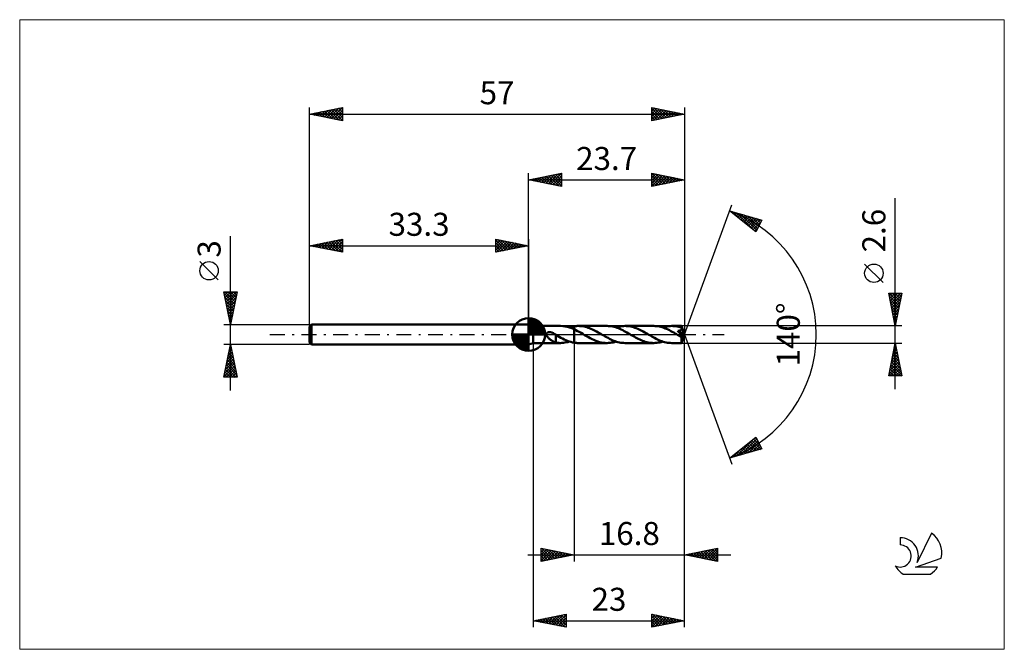
# Model space of a CAD drawing. Units: millimetres. Extents: x -77 to 72, y -48 to 48.
import ezdxf
from ezdxf.enums import TextEntityAlignment as Align

# ---------------------------------------------------------------- set-up
doc = ezdxf.new("R2010")
doc.units = ezdxf.units.MM
doc.header["$LTSCALE"] = 5.65
doc.linetypes.add('LONGDASH_DASH', pattern=[0.85, 0.4, -0.2, 0.05, -0.2])
for name, color, linetype in [('1', 4, 'CONTINUOUS'), ('2', 7, 'CONTINUOUS'), ('4', 2, 'LONGDASH_DASH'), ('CUT', 1, 'CONTINUOUS'), ('INFTOTAL', 9, 'CONTINUOUS'), ('NOCUT', 7, 'CONTINUOUS'), ('SK1', 4, 'CONTINUOUS'), ('SK2', 7, 'CONTINUOUS'), ('SK4', 2, 'LONGDASH_DASH'), ('SK6', 5, 'CONTINUOUS')]:
    doc.layers.add(name, color=color, linetype=linetype)
doc.styles.get("Standard").update_dxf_attribs({"font": 'Monospac821 BT'})

msp = doc.modelspace()

# ---------------------------------------------------------------- linework, layer by layer
at = {"layer": '1', "color": 4, "linetype": 'CONTINUOUS', "lineweight": 50}
for p, q in [((0.7, 1.3), (0, 1.5)), ((0, -1.5), (0, 1.5)), ((0.7, 1.3), (4.83, 1.3)), ((0.7, -1.3), (0.7, 1.3)), ((2.67, 0.07), (2.68, 0.1)), ((2.67, 0.03), (2.67, 0.07)), ((2.67, 0), (2.67, 0.03)), ((2.68, -0.07), (2.67, 0)), ((2.68, 0.1), (2.69, 0.13)), ((2.69, 0.13), (2.71, 0.16)), ((2.71, 0.16), (2.73, 0.19)), ((2.73, 0.19), (2.75, 0.21)), ((2.75, 0.21), (2.77, 0.23)), ((2.77, 0.23), (2.8, 0.25)), ((2.8, 0.25), (2.83, 0.27)), ((2.83, 0.27), (2.86, 0.29)), ((2.86, 0.29), (2.89, 0.3)), ((2.89, 0.3), (2.92, 0.31)), ((2.92, 0.31), (2.95, 0.32)), ((2.95, 0.32), (2.99, 0.33)), ((2.99, 0.33), (3.02, 0.34)), ((3.02, 0.34), (3.06, 0.34)), ((3.06, 0.34), (3.1, 0.35)), ((3.1, 0.35), (3.14, 0.35)), ((3.14, 0.35), (3.18, 0.35)), ((3.22, 0.35), (3.18, 0.35)), ((3.27, 0.34), (3.22, 0.35)), ((3.31, 0.34), (3.27, 0.34)), ((3.36, 0.33), (3.31, 0.34)), ((3.41, 0.32), (3.36, 0.33)), ((3.46, 0.31), (3.41, 0.32)), ((3.5, 0.3), (3.46, 0.31)), ((3.55, 0.28), (3.5, 0.3)), ((3.61, 0.27), (3.55, 0.28)), ((3.66, 0.25), (3.61, 0.27)), ((3.71, 0.22), (3.66, 0.25)), ((3.76, 0.2), (3.71, 0.22)), ((3.81, 0.18), (3.76, 0.2)), ((3.85, 0.15), (3.81, 0.18)), ((3.9, 0.12), (3.85, 0.15)), ((3.95, 0.09), (3.9, 0.12)), ((4, 0.06), (3.95, 0.09)), ((4.02, 0.05), (4, 0.06)), ((4.03, 0.04), (4.02, 0.05)), ((4.05, 0.03), (4.03, 0.04)), ((4.06, 0.02), (4.05, 0.03)), ((4.08, 0.01), (4.06, 0.02)), ((4.09, 0), (4.08, 0.01)), ((4.1, 0), (4.09, 0)), ((5.17, 1.28), (4.83, 1.3)), ((5.52, 1.24), (5.17, 1.28)), ((5.87, 1.16), (5.52, 1.24)), ((6.21, 1.06), (5.87, 1.16)), ((6.19, 1.07), (6.31, 1.11)), ((6.56, 0.94), (6.21, 1.06)), ((6.31, 1.11), (6.43, 1.14)), ((6.43, 1.14), (6.55, 1.17)), ((6.55, 1.17), (6.66, 1.2)), ((6.9, 0.79), (6.56, 0.94)), ((6.66, 1.2), (6.78, 1.22)), ((6.78, 1.22), (6.9, 1.24)), ((6.9, 1.25), (6.99, 1.26)), ((6.9, 1.19), (6.9, 1.25)), ((6.9, 1.19), (6.9, 1.24)), ((6.9, 1.14), (6.9, 1.19)), ((6.9, 1.14), (6.9, 1.19)), ((6.9, 1.09), (6.9, 1.14)), ((6.9, 1.09), (6.9, 1.14)), ((6.9, 1.04), (6.9, 1.09)), ((6.9, 1.04), (6.9, 1.09)), ((6.9, 0.99), (6.9, 1.04)), ((6.9, 0.99), (6.9, 1.04)), ((6.9, 0.95), (6.9, 0.99)), ((6.9, 0.95), (6.9, 0.99)), ((6.9, 0.91), (6.9, 0.95)), ((6.9, 0.91), (6.9, 0.95)), ((6.9, 0.86), (6.9, 0.91)), ((6.9, 0.86), (6.9, 0.91)), ((6.9, 0.82), (6.9, 0.86)), ((6.9, 0.82), (6.9, 0.86)), ((6.9, 0.79), (6.9, 0.82)), ((6.9, 0.79), (6.9, 0.82)), ((7.17, 0.66), (6.9, 0.79)), ((6.9, -1.25), (6.9, 0.79)), ((6.99, 1.26), (7.09, 1.27)), ((7.09, 1.27), (7.18, 1.28)), ((7.43, 0.52), (7.17, 0.66)), ((7.18, 1.28), (7.28, 1.29)), ((7.28, 1.29), (7.37, 1.3)), ((7.37, 1.3), (7.46, 1.3)), ((7.7, 0.38), (7.43, 0.52)), ((7.46, 1.3), (7.56, 1.3)), ((7.77, 1.29), (7.56, 1.3)), ((7.56, 1.3), (11.91, 1.3)), ((7.97, 0.23), (7.7, 0.38)), ((7.98, 1.28), (7.77, 1.29)), ((8.23, 0.08), (7.97, 0.23)), ((8.2, 1.25), (7.98, 1.28)), ((8.41, 1.21), (8.2, 1.25)), ((8.5, -0.08), (8.23, 0.08)), ((8.62, 1.16), (8.41, 1.21)), ((8.84, 1.1), (8.62, 1.16)), ((9.05, 1.03), (8.84, 1.1)), ((9.26, 0.95), (9.05, 1.03)), ((9.47, 0.86), (9.26, 0.95)), ((9.69, 0.76), (9.47, 0.86)), ((9.9, 0.66), (9.69, 0.76)), ((10.11, 0.55), (9.9, 0.66)), ((10.33, 0.44), (10.11, 0.55)), ((10.54, 0.32), (10.33, 0.44)), ((10.76, 0.2), (10.54, 0.32)), ((10.97, 0.08), (10.76, 0.2)), ((11.19, -0.05), (10.97, 0.08)), ((12.13, 1.29), (11.91, 1.3)), ((12.35, 1.28), (12.13, 1.29)), ((12.56, 1.25), (12.35, 1.28)), ((12.78, 1.21), (12.56, 1.25)), ((13, 1.15), (12.78, 1.21)), ((13.21, 1.09), (13, 1.15)), ((13.43, 1.02), (13.21, 1.09)), ((13.28, 1.07), (13.51, 1.14)), ((13.64, 0.94), (13.43, 1.02)), ((13.51, 1.14), (13.74, 1.2)), ((13.86, 0.85), (13.64, 0.94)), ((13.74, 1.2), (13.96, 1.24)), ((14.08, 0.75), (13.86, 0.85)), ((13.96, 1.24), (14.19, 1.27)), ((14.29, 0.64), (14.08, 0.75)), ((14.19, 1.27), (14.42, 1.29)), ((14.51, 0.53), (14.29, 0.64)), ((14.42, 1.29), (14.65, 1.3)), ((14.73, 0.41), (14.51, 0.53)), ((14.86, 1.29), (14.65, 1.3)), ((14.65, 1.3), (19, 1.3)), ((14.94, 0.3), (14.73, 0.41)), ((15.08, 1.28), (14.86, 1.29)), ((15.16, 0.17), (14.94, 0.3)), ((15.29, 1.25), (15.08, 1.28)), ((15.38, 0.05), (15.16, 0.17)), ((15.5, 1.21), (15.29, 1.25)), ((15.59, -0.08), (15.38, 0.05)), ((15.72, 1.16), (15.5, 1.21)), ((15.93, 1.1), (15.72, 1.16)), ((16.14, 1.02), (15.93, 1.1)), ((16.36, 0.94), (16.14, 1.02)), ((16.57, 0.86), (16.36, 0.94)), ((16.78, 0.76), (16.57, 0.86)), ((17, 0.66), (16.78, 0.76)), ((17.21, 0.55), (17, 0.66)), ((17.42, 0.44), (17.21, 0.55)), ((17.63, 0.32), (17.42, 0.44)), ((17.85, 0.2), (17.63, 0.32)), ((18.06, 0.08), (17.85, 0.2)), ((18.27, -0.05), (18.06, 0.08)), ((19.22, 1.29), (19, 1.3)), ((19.44, 1.28), (19.22, 1.29)), ((19.66, 1.25), (19.44, 1.28)), ((19.87, 1.2), (19.66, 1.25)), ((20.09, 1.15), (19.87, 1.2)), ((20.31, 1.09), (20.09, 1.15)), ((20.53, 1.02), (20.31, 1.09)), ((20.37, 1.07), (20.6, 1.14)), ((20.74, 0.93), (20.53, 1.02)), ((20.6, 1.14), (20.83, 1.2)), ((20.96, 0.84), (20.74, 0.93)), ((20.83, 1.2), (21.05, 1.24)), ((21.18, 0.74), (20.96, 0.84)), ((21.05, 1.24), (21.28, 1.27)), ((21.39, 0.64), (21.18, 0.74)), ((21.28, 1.27), (21.51, 1.29)), ((21.61, 0.53), (21.39, 0.64)), ((21.51, 1.29), (21.74, 1.3)), ((21.83, 0.41), (21.61, 0.53)), ((21.95, 1.29), (21.74, 1.3)), ((21.74, 1.3), (23.21, 1.3)), ((22.04, 0.29), (21.83, 0.41)), ((22.16, 1.28), (21.95, 1.29)), ((22.26, 0.17), (22.04, 0.29)), ((22.37, 1.25), (22.16, 1.28)), ((22.47, 0.05), (22.26, 0.17)), ((22.59, 1.21), (22.37, 1.25)), ((22.68, -0.08), (22.47, 0.05)), ((22.8, 1.16), (22.59, 1.21)), ((22.68, 0.54), (22.71, 0.55)), ((22.74, 0.47), (22.68, 0.54)), ((23.63, -0.05), (22.68, 0.54)), ((22.71, 0.55), (22.74, 0.55)), ((22.74, 0.55), (22.77, 0.55)), ((22.79, 0.41), (22.74, 0.47)), ((22.77, 0.55), (22.79, 0.56)), ((22.79, 0.56), (22.82, 0.56)), ((22.84, 0.35), (22.79, 0.41)), ((23.01, 1.1), (22.8, 1.16)), ((22.82, 0.56), (22.85, 0.57)), ((22.89, 0.29), (22.84, 0.35)), ((22.85, 0.57), (22.87, 0.58)), ((22.87, 0.58), (22.9, 0.58)), ((22.94, 0.23), (22.89, 0.29)), ((22.9, 0.58), (22.93, 0.59)), ((22.93, 0.59), (22.96, 0.6)), ((22.98, 0.18), (22.94, 0.23)), ((22.96, 0.6), (22.99, 0.61)), ((23.02, 0.13), (22.98, 0.18)), ((22.99, 0.61), (23.02, 0.62)), ((23.23, 1.03), (23.01, 1.1)), ((23.02, 0.62), (23.05, 0.63)), ((23.06, 0.08), (23.02, 0.13)), ((23.05, 0.63), (23.07, 0.64)), ((23.09, 0.03), (23.06, 0.08)), ((23.07, 0.64), (23.1, 0.66)), ((23.12, -0.01), (23.09, 0.03)), ((23.1, 0.66), (23.12, 0.67)), ((23.12, 0.67), (23.15, 0.69)), ((23.15, 0.69), (23.17, 0.7)), ((23.17, 0.7), (23.19, 0.72)), ((23.19, 0.72), (23.21, 0.75)), ((23.22, 1.3), (23.21, 1.3)), ((23.21, 0.75), (23.22, 0.77)), ((23.22, 1.29), (23.22, 1.3)), ((23.7, 0), (23.22, 1.3)), ((23.22, 1.3), (23.22, 1.3)), ((23.22, 1.3), (23.22, 1.3)), ((23.22, 1.3), (23.22, 1.3)), ((23.22, 1.3), (23.22, 1.3)), ((23.22, 1.3), (23.22, 1.3)), ((23.22, 1.28), (23.22, 1.29)), ((23.22, 1.29), (23.22, 1.29)), ((23.22, 1.26), (23.22, 1.28)), ((23.22, 1.24), (23.22, 1.26)), ((23.22, 1.23), (23.22, 1.24)), ((23.22, 1.2), (23.22, 1.23)), ((23.23, 1.18), (23.22, 1.2)), ((23.22, 0.77), (23.24, 0.79)), ((23.22, -1.3), (23.7, 0)), ((23.23, 1.15), (23.23, 1.18)), ((23.7, 0), (23.23, 1.15)), ((23.23, 1.03), (23.23, 1.15)), ((23.23, 1), (23.23, 1.03)), ((23.41, 0.57), (23.23, 1.03)), ((23.24, 0.97), (23.23, 1)), ((23.25, 0.95), (23.24, 0.97)), ((23.24, 0.82), (23.25, 0.84)), ((23.24, 0.79), (23.24, 0.82)), ((23.25, 0.92), (23.25, 0.95)), ((23.25, 0.89), (23.25, 0.92)), ((23.25, 0.87), (23.25, 0.89)), ((23.25, 0.84), (23.25, 0.87)), ((23.5, 0.37), (23.41, 0.57)), ((23.55, 0.25), (23.5, 0.37)), ((23.58, 0.17), (23.55, 0.25)), ((23.6, 0.11), (23.58, 0.17)), ((23.61, 0.07), (23.6, 0.11)), ((23.62, 0.03), (23.61, 0.07)), ((23.62, 0.02), (23.62, 0.03)), ((23.7, 0), (23.62, 0.03)), ((23.7, 0), (23.62, 0.03)), ((23.62, 0.03), (23.62, 0.03)), ((23.62, 0), (23.62, 0.02)), ((23.63, -0.01), (23.62, 0)), ((0, -1.5), (0.7, -1.3)), ((0.7, -1.3), (4.83, -1.3)), ((2.71, -0.13), (2.68, -0.07)), ((2.73, -0.19), (2.71, -0.13)), ((2.77, -0.25), (2.73, -0.19)), ((2.81, -0.31), (2.77, -0.25)), ((2.86, -0.37), (2.81, -0.31)), ((2.91, -0.43), (2.86, -0.37)), ((2.97, -0.48), (2.91, -0.43)), ((3.03, -0.54), (2.97, -0.48)), ((3.09, -0.6), (3.03, -0.54)), ((3.15, -0.65), (3.09, -0.6)), ((3.21, -0.7), (3.15, -0.65)), ((3.28, -0.75), (3.21, -0.7)), ((3.34, -0.8), (3.28, -0.75)), ((3.4, -0.85), (3.34, -0.8)), ((3.47, -0.89), (3.4, -0.85)), ((3.53, -0.93), (3.47, -0.89)), ((3.59, -0.97), (3.53, -0.93)), ((3.66, -1.01), (3.59, -0.97)), ((3.72, -1.05), (3.66, -1.01)), ((3.78, -1.08), (3.72, -1.05)), ((3.84, -1.11), (3.78, -1.08)), ((3.9, -1.14), (3.84, -1.11)), ((3.96, -1.17), (3.9, -1.14)), ((4.02, -1.19), (3.96, -1.17)), ((4.07, -1.21), (4.02, -1.19)), ((4.13, -1.23), (4.07, -1.21)), ((4.1, -0.01), (4.1, 0)), ((4.11, -0.01), (4.1, -0.01)), ((4.12, -0.02), (4.11, -0.01)), ((4.13, -0.03), (4.12, -0.02)), ((4.12, -0.02), (4.12, -0.02)), ((4.13, -0.03), (4.13, -0.03)), ((4.13, -0.44), (4.13, -0.03)), ((4.38, -0.21), (4.13, -0.07)), ((4.13, -0.44), (4.13, -0.44)), ((4.13, -0.44), (4.13, -0.44)), ((4.13, -0.44), (4.13, -0.44)), ((4.13, -0.44), (4.13, -0.44)), ((4.13, -0.44), (4.13, -0.44)), ((4.13, -0.44), (4.13, -0.44)), ((4.13, -1.24), (4.13, -0.44)), ((4.25, -1.26), (4.13, -1.24)), ((4.36, -1.27), (4.25, -1.26)), ((4.48, -1.28), (4.36, -1.27)), ((4.63, -0.35), (4.38, -0.21)), ((4.59, -1.29), (4.48, -1.28)), ((4.71, -1.3), (4.59, -1.29)), ((4.88, -0.49), (4.63, -0.35)), ((4.83, -1.3), (4.71, -1.3)), ((4.83, -1.3), (5.05, -1.29)), ((5.13, -0.62), (4.88, -0.49)), ((5.05, -1.29), (5.28, -1.27)), ((5.38, -0.74), (5.13, -0.62)), ((5.28, -1.27), (5.51, -1.24)), ((5.63, -0.85), (5.38, -0.74)), ((5.51, -1.24), (5.74, -1.19)), ((5.88, -0.96), (5.63, -0.85)), ((5.74, -1.19), (5.96, -1.14)), ((6.14, -1.05), (5.88, -0.96)), ((5.96, -1.14), (6.19, -1.07)), ((6.39, -1.13), (6.14, -1.05)), ((6.65, -1.2), (6.39, -1.13)), ((6.9, -1.24), (6.65, -1.2)), ((6.99, -1.26), (6.9, -1.25)), ((7.09, -1.27), (6.99, -1.26)), ((7.18, -1.28), (7.09, -1.27)), ((7.28, -1.29), (7.18, -1.28)), ((7.37, -1.3), (7.28, -1.29)), ((7.46, -1.3), (7.37, -1.3)), ((7.56, -1.3), (7.46, -1.3)), ((7.56, -1.3), (11.91, -1.3)), ((8.79, -0.24), (8.5, -0.08)), ((9.07, -0.4), (8.79, -0.24)), ((9.36, -0.55), (9.07, -0.4)), ((9.64, -0.69), (9.36, -0.55)), ((9.92, -0.83), (9.64, -0.69)), ((10.21, -0.95), (9.92, -0.83)), ((10.49, -1.05), (10.21, -0.95)), ((10.78, -1.14), (10.49, -1.05)), ((11.06, -1.21), (10.78, -1.14)), ((11.35, -1.26), (11.06, -1.21)), ((11.4, -0.17), (11.19, -0.05)), ((11.63, -1.29), (11.35, -1.26)), ((11.62, -0.3), (11.4, -0.17)), ((11.84, -0.42), (11.62, -0.3)), ((11.91, -1.3), (11.63, -1.29)), ((12.06, -0.53), (11.84, -0.42)), ((11.91, -1.3), (12.14, -1.29)), ((12.27, -0.64), (12.06, -0.53)), ((12.14, -1.29), (12.37, -1.27)), ((12.49, -0.75), (12.27, -0.64)), ((12.37, -1.27), (12.6, -1.24)), ((12.71, -0.85), (12.49, -0.75)), ((12.6, -1.24), (12.83, -1.2)), ((12.92, -0.94), (12.71, -0.85)), ((12.83, -1.2), (13.05, -1.14)), ((13.14, -1.02), (12.92, -0.94)), ((13.05, -1.14), (13.28, -1.07)), ((13.35, -1.09), (13.14, -1.02)), ((13.57, -1.15), (13.35, -1.09)), ((13.79, -1.21), (13.57, -1.15)), ((14, -1.25), (13.79, -1.21)), ((14.22, -1.28), (14, -1.25)), ((14.43, -1.29), (14.22, -1.28)), ((14.65, -1.3), (14.43, -1.29)), ((14.65, -1.3), (19, -1.3)), ((15.81, -0.2), (15.59, -0.08)), ((16.02, -0.32), (15.81, -0.2)), ((16.23, -0.44), (16.02, -0.32)), ((16.44, -0.55), (16.23, -0.44)), ((16.66, -0.66), (16.44, -0.55)), ((16.87, -0.76), (16.66, -0.66)), ((17.08, -0.86), (16.87, -0.76)), ((17.3, -0.95), (17.08, -0.86)), ((17.51, -1.03), (17.3, -0.95)), ((17.72, -1.1), (17.51, -1.03)), ((17.94, -1.16), (17.72, -1.1)), ((18.15, -1.21), (17.94, -1.16)), ((18.36, -1.25), (18.15, -1.21)), ((18.49, -0.17), (18.27, -0.05)), ((18.58, -1.28), (18.36, -1.25)), ((18.71, -0.29), (18.49, -0.17)), ((18.79, -1.29), (18.58, -1.28)), ((18.92, -0.41), (18.71, -0.29)), ((19, -1.3), (18.79, -1.29)), ((19.14, -0.53), (18.92, -0.41)), ((19, -1.3), (19.23, -1.29)), ((19.36, -0.64), (19.14, -0.53)), ((19.23, -1.29), (19.46, -1.27)), ((19.57, -0.75), (19.36, -0.64)), ((19.46, -1.27), (19.69, -1.24)), ((19.79, -0.85), (19.57, -0.75)), ((19.69, -1.24), (19.92, -1.2)), ((20.01, -0.94), (19.79, -0.85)), ((19.92, -1.2), (20.14, -1.14)), ((20.22, -1.02), (20.01, -0.94)), ((20.14, -1.14), (20.37, -1.07)), ((20.44, -1.09), (20.22, -1.02)), ((20.65, -1.15), (20.44, -1.09)), ((20.87, -1.21), (20.65, -1.15)), ((21.09, -1.25), (20.87, -1.21)), ((21.3, -1.28), (21.09, -1.25)), ((21.52, -1.29), (21.3, -1.28)), ((21.74, -1.3), (21.52, -1.29)), ((21.74, -1.3), (23.21, -1.3)), ((22.73, -0.11), (22.68, -0.08)), ((22.79, -0.14), (22.73, -0.11)), ((22.84, -0.17), (22.79, -0.14)), ((22.89, -0.2), (22.84, -0.17)), ((22.95, -0.23), (22.89, -0.2)), ((23, -0.26), (22.95, -0.23)), ((23.03, -0.27), (23, -0.26)), ((23.05, -0.28), (23.03, -0.27)), ((23.08, -0.3), (23.05, -0.28)), ((23.1, -0.31), (23.08, -0.3)), ((23.13, -0.32), (23.1, -0.31)), ((23.15, -0.05), (23.12, -0.01)), ((23.15, -0.33), (23.13, -0.32)), ((23.18, -0.09), (23.15, -0.05)), ((23.18, -0.33), (23.15, -0.33)), ((23.2, -0.12), (23.18, -0.09)), ((23.2, -0.34), (23.18, -0.33)), ((23.2, -0.4), (23.63, -0.05)), ((23.22, -0.15), (23.2, -0.12)), ((23.22, -0.34), (23.2, -0.34)), ((23.2, -0.48), (23.2, -0.4)), ((23.2, -0.56), (23.2, -0.48)), ((23.2, -0.63), (23.2, -0.56)), ((23.2, -0.71), (23.2, -0.63)), ((23.2, -0.78), (23.2, -0.71)), ((23.2, -0.84), (23.2, -0.78)), ((23.2, -0.91), (23.2, -0.84)), ((23.2, -0.97), (23.2, -0.91)), ((23.2, -1.03), (23.2, -0.97)), ((23.2, -1.08), (23.2, -1.03)), ((23.21, -1.12), (23.2, -1.08)), ((23.21, -1.16), (23.21, -1.12)), ((23.21, -1.2), (23.21, -1.16)), ((23.21, -1.23), (23.21, -1.2)), ((23.21, -1.25), (23.21, -1.23)), ((23.21, -1.27), (23.21, -1.25)), ((23.21, -1.29), (23.21, -1.27)), ((23.21, -1.3), (23.21, -1.29)), ((23.21, -1.3), (23.21, -1.3)), ((23.21, -1.3), (23.22, -1.3)), ((23.24, -0.18), (23.22, -0.15)), ((23.24, -0.35), (23.22, -0.34)), ((23.22, -1.3), (23.22, -1.3)), ((23.22, -1.3), (23.22, -1.3)), ((23.22, -1.3), (23.22, -1.3)), ((23.22, -1.3), (23.22, -1.3)), ((23.22, -1.3), (23.22, -1.3)), ((23.25, -0.21), (23.24, -0.18)), ((23.24, -0.35), (23.26, -0.34)), ((23.27, -0.24), (23.25, -0.21)), ((23.26, -0.34), (23.27, -0.34)), ((23.28, -0.26), (23.27, -0.24)), ((23.27, -0.34), (23.28, -0.33)), ((23.28, -0.28), (23.28, -0.26)), ((23.29, -0.3), (23.28, -0.28)), ((23.28, -0.33), (23.29, -0.31)), ((23.29, -0.31), (23.29, -0.3)), ((23.63, -0.02), (23.63, -0.01)), ((23.63, -0.03), (23.63, -0.02)), ((23.63, -0.04), (23.63, -0.03)), ((23.63, -0.05), (23.63, -0.04))]:
    msp.add_line(p, q, dxfattribs=at)
for centre, major_axis, ratio, start_param, end_param in [((20.52, 0), (-23.82, 0.68), 0.046596, 4.599794, 4.599837), ((23.7, 0), (-1.84, 1.2), 0.278612, 1.365726, 1.479704)]:
    msp.add_ellipse(centre, major_axis=major_axis, ratio=ratio, start_param=start_param, end_param=end_param, dxfattribs=at)
at = {"layer": '2', "color": 7, "linetype": 'CONTINUOUS', "lineweight": 25}
for p, q in [((0, 1.5), (0, 24.5)), ((0, 23.5), (5, 24.5)), ((1.55, 23.19), (2.33, 23.97)), ((1.91, 23.12), (2.86, 24.07)), ((2.26, 23.05), (3.39, 24.18)), ((2.34, 23.97), (3.51, 22.8)), ((2.61, 22.98), (3.92, 24.28)), ((2.69, 24.04), (4.04, 22.69)), ((2.97, 22.91), (4.45, 24.39)), ((3.04, 24.11), (4.57, 22.59)), ((3.32, 22.84), (4.98, 24.5)), ((3.4, 24.18), (5, 22.58)), ((3.67, 22.77), (5, 24.09)), ((3.75, 24.25), (5, 23)), ((4.1, 24.32), (5, 23.43)), ((4.46, 24.39), (5, 23.85)), ((4.81, 24.46), (5, 24.27)), ((5, 24.5), (5, 22.5)), ((18.7, 22.5), (18.7, 24.5)), ((18.7, 24.5), (23.7, 23.5)), ((18.7, 24.26), (18.9, 24.46)), ((18.7, 23.83), (19.26, 24.39)), ((18.7, 23.41), (19.61, 24.32)), ((18.7, 22.98), (19.96, 24.25)), ((18.7, 22.56), (20.32, 24.18)), ((18.7, 24.15), (20.08, 22.78)), ((18.79, 24.48), (20.43, 22.85)), ((19.16, 22.59), (20.67, 24.11)), ((19.32, 24.38), (20.78, 22.92)), ((19.69, 22.7), (21.02, 24.04)), ((19.85, 24.27), (21.14, 22.99)), ((20.22, 22.8), (21.38, 23.96)), ((20.38, 24.16), (21.49, 23.06)), ((20.91, 24.06), (21.84, 23.13)), ((21.45, 23.95), (22.2, 23.2)), ((23.7, 24.5), (23.7, 0)), ((0, 23.5), (23.7, 23.5)), ((5, 22.5), (0, 23.5)), ((0.14, 23.47), (0.21, 23.54)), ((0.22, 23.54), (0.32, 23.44)), ((0.49, 23.4), (0.74, 23.65)), ((0.57, 23.61), (0.85, 23.33)), ((0.85, 23.33), (1.27, 23.75)), ((0.92, 23.68), (1.38, 23.22)), ((1.2, 23.26), (1.8, 23.86)), ((1.28, 23.76), (1.91, 23.12)), ((1.63, 23.83), (2.44, 23.01)), ((1.98, 23.9), (2.98, 22.9)), ((4.03, 22.69), (5, 23.67)), ((4.38, 22.62), (5, 23.24)), ((4.73, 22.55), (5, 22.82)), ((18.7, 23.73), (19.72, 22.7)), ((23.7, 23.5), (18.7, 22.5)), ((18.7, 23.3), (19.37, 22.63)), ((18.7, 22.88), (19.01, 22.56)), ((20.75, 22.91), (21.73, 23.89)), ((21.28, 23.02), (22.08, 23.82)), ((21.81, 23.12), (22.44, 23.75)), ((21.98, 23.84), (22.55, 23.27)), ((22.34, 23.23), (22.79, 23.68)), ((22.51, 23.74), (22.9, 23.34)), ((22.87, 23.33), (23.15, 23.61)), ((23.04, 23.63), (23.26, 23.41)), ((23.4, 23.44), (23.5, 23.54)), ((23.57, 23.53), (23.61, 23.48)), ((23.7, 0), (30.88, 19.73)), ((55.7, -8.3), (55.7, 20.72)), ((30.54, 18.79), (35.45, 17.4)), ((34.53, 15.62), (30.54, 18.79)), ((30.58, 18.77), (30.59, 18.78)), ((30.81, 18.58), (30.92, 18.69)), ((30.97, 18.67), (32.03, 17.61)), ((31.05, 18.39), (31.25, 18.59)), ((31.28, 18.2), (31.58, 18.5)), ((31.52, 18.01), (31.91, 18.4)), ((31.56, 18.5), (34.1, 15.96)), ((31.76, 17.83), (32.24, 18.31)), ((31.99, 17.64), (32.57, 18.22)), ((32.15, 18.34), (34.65, 15.84)), ((32.23, 17.45), (32.9, 18.12)), ((32.47, 17.26), (33.23, 18.03)), ((32.74, 18.17), (34.79, 16.12)), ((33.34, 18), (34.93, 16.4)), ((32.7, 17.07), (33.56, 17.93)), ((32.94, 16.89), (33.89, 17.84)), ((33.17, 16.7), (34.22, 17.75)), ((33.41, 16.51), (34.55, 17.65)), ((33.65, 16.32), (34.88, 17.56)), ((33.88, 16.14), (35.21, 17.47)), ((33.93, 17.83), (35.08, 16.68)), ((34.12, 15.95), (35.31, 17.14)), ((34.52, 17.66), (35.22, 16.96)), ((35.45, 17.4), (34.53, 15.62)), ((35.12, 17.49), (35.37, 17.24)), ((34.36, 15.76), (34.86, 16.27)), ((53.85, 7.91), (51.05, 10.71)), ((55.7, 1.3), (54.7, 6.3)), ((54.7, 6.3), (56.7, 6.3)), ((54.72, 6.19), (54.84, 6.3)), ((54.79, 5.83), (55.26, 6.3)), ((54.79, 6.3), (56.38, 4.71)), ((54.86, 5.48), (55.69, 6.3)), ((54.94, 5.12), (56.11, 6.3)), ((55.01, 4.77), (56.53, 6.3)), ((55.22, 6.3), (56.45, 5.07)), ((55.64, 6.3), (56.52, 5.42)), ((56.7, 6.3), (55.7, 1.3)), ((56.07, 6.3), (56.59, 5.77)), ((56.49, 6.3), (56.67, 6.13)), ((54.78, 5.89), (56.31, 4.36)), ((54.89, 5.36), (56.24, 4)), ((54.99, 4.83), (56.17, 3.65)), ((55.08, 4.42), (56.64, 5.98)), ((55.15, 4.06), (56.53, 5.45)), ((55.22, 3.71), (56.42, 4.92)), ((55.1, 4.3), (56.1, 3.3)), ((55.21, 3.77), (56.03, 2.94)), ((55.29, 3.36), (56.32, 4.39)), ((55.31, 3.24), (55.96, 2.59)), ((55.36, 3), (56.21, 3.85)), ((55.43, 2.65), (56.1, 3.32)), ((55.42, 2.71), (55.89, 2.24)), ((55.5, 2.3), (56, 2.79)), ((55.53, 2.17), (55.82, 1.88)), ((55.57, 1.94), (55.89, 2.26)), ((55.63, 1.64), (55.75, 1.53)), ((55.64, 1.59), (55.79, 1.73)), ((56.7, 1.3), (23.23, 1.3)), ((23.7, -34.5), (23.7, 0)), ((23.7, -44.5), (23.7, 0)), ((23.7, 0), (30.88, -19.73)), ((0.7, -1.3), (0.7, -44.5)), ((6.9, -1.3), (6.9, -34.5)), ((23.23, -1.3), (56.7, -1.3)), ((54.7, -6.3), (55.7, -1.3)), ((55.68, -1.38), (55.72, -1.42)), ((55.7, -1.3), (56.7, -6.3)), ((55.29, -3.36), (55.97, -2.67)), ((55.39, -2.83), (55.9, -2.32)), ((55.4, -2.79), (56.15, -3.54)), ((55.47, -2.44), (56.04, -3.01)), ((55.5, -2.3), (55.83, -1.97)), ((55.54, -2.09), (55.94, -2.48)), ((55.61, -1.77), (55.76, -1.61)), ((55.61, -1.73), (55.83, -1.95)), ((54.76, -6.01), (56.33, -4.44)), ((54.86, -5.48), (56.26, -4.09)), ((54.97, -4.95), (56.19, -3.73)), ((55.08, -4.42), (56.12, -3.38)), ((55.12, -4.21), (56.57, -5.66)), ((55.18, -3.89), (56.05, -3.03)), ((55.19, -3.85), (56.47, -5.13)), ((55.26, -3.5), (56.36, -4.6)), ((55.33, -3.15), (56.25, -4.07)), ((54.77, -5.97), (55.09, -6.3)), ((54.84, -5.62), (55.51, -6.3)), ((54.89, -6.3), (56.4, -4.79)), ((54.91, -5.27), (55.94, -6.3)), ((54.98, -4.91), (56.36, -6.3)), ((55.05, -4.56), (56.68, -6.19)), ((55.32, -6.3), (56.47, -5.15)), ((55.74, -6.3), (56.54, -5.5)), ((56.16, -6.3), (56.61, -5.85)), ((56.7, -6.3), (54.7, -6.3)), ((56.59, -6.3), (56.68, -6.21)), ((30.54, -18.79), (34.53, -15.62)), ((31.6, -18.49), (34.23, -15.86)), ((32.19, -18.32), (34.65, -15.86)), ((32.78, -18.16), (34.8, -16.14)), ((33.38, -17.99), (34.94, -16.42)), ((33.69, -16.29), (34.94, -17.54)), ((33.92, -16.1), (35.27, -17.45)), ((34.16, -15.92), (35.24, -16.99)), ((34.4, -15.73), (34.79, -16.12)), ((34.53, -15.62), (35.45, -17.4)), ((35.45, -17.4), (30.54, -18.79)), ((31, -18.66), (32.16, -17.51)), ((31.8, -17.8), (32.3, -18.29)), ((32.03, -17.61), (32.63, -18.2)), ((32.27, -17.42), (32.96, -18.11)), ((32.51, -17.23), (33.29, -18.01)), ((32.74, -17.04), (33.62, -17.92)), ((32.98, -16.86), (33.95, -17.83)), ((33.21, -16.67), (34.28, -17.73)), ((33.45, -16.48), (34.61, -17.64)), ((33.97, -17.82), (35.09, -16.7)), ((34.56, -17.65), (35.23, -16.98)), ((35.15, -17.48), (35.37, -17.26)), ((30.61, -18.74), (30.64, -18.76)), ((30.85, -18.55), (30.97, -18.67)), ((31.09, -18.36), (31.3, -18.58)), ((31.32, -18.17), (31.63, -18.48)), ((31.56, -17.98), (31.97, -18.39)), ((1.9, -34.5), (1.9, -32.5)), ((1.9, -32.5), (6.9, -33.5)), ((1.9, -32.64), (2.02, -32.52)), ((1.9, -33.06), (2.37, -32.59)), ((1.9, -33.49), (2.72, -32.66)), ((1.9, -33.91), (3.08, -32.74)), ((1.9, -34.34), (3.43, -32.81)), ((1.9, -32.84), (3.28, -34.22)), ((2.01, -32.52), (3.64, -34.15)), ((2.22, -34.44), (3.78, -32.88)), ((2.54, -32.63), (3.99, -34.08)), ((3.07, -32.73), (4.34, -34.01)), ((3.6, -32.84), (4.7, -33.94)), ((23.7, -33.5), (28.7, -32.5)), ((25.95, -33.95), (27.07, -32.83)), ((26.3, -34.02), (27.6, -32.72)), ((26.65, -34.09), (28.13, -32.61)), ((26.86, -32.87), (28.44, -34.45)), ((27.01, -34.16), (28.66, -32.51)), ((27.21, -32.8), (28.7, -34.28)), ((27.36, -34.23), (28.7, -32.89)), ((27.57, -32.73), (28.7, -33.86)), ((27.92, -32.66), (28.7, -33.43)), ((28.28, -32.58), (28.7, -33.01)), ((28.63, -32.51), (28.7, -32.59)), ((28.7, -32.5), (28.7, -34.5)), ((-0.1, -33.5), (30.7, -33.5)), ((1.9, -33.26), (2.93, -34.29)), ((6.9, -33.5), (1.9, -34.5)), ((1.9, -33.69), (2.58, -34.36)), ((1.9, -34.11), (2.22, -34.44)), ((2.76, -34.33), (4.14, -32.95)), ((3.29, -34.22), (4.49, -33.02)), ((3.82, -34.12), (4.84, -33.09)), ((4.13, -32.95), (5.05, -33.87)), ((4.35, -34.01), (5.2, -33.16)), ((4.66, -33.05), (5.41, -33.8)), ((4.88, -33.9), (5.55, -33.23)), ((5.19, -33.16), (5.76, -33.73)), ((5.41, -33.8), (5.9, -33.3)), ((5.72, -33.26), (6.11, -33.66)), ((5.94, -33.69), (6.26, -33.37)), ((6.25, -33.37), (6.47, -33.59)), ((6.47, -33.59), (6.61, -33.44)), ((6.78, -33.48), (6.82, -33.52)), ((28.7, -34.5), (23.7, -33.5)), ((23.82, -33.52), (23.89, -33.46)), ((24.03, -33.43), (24.2, -33.6)), ((24.18, -33.6), (24.42, -33.36)), ((24.39, -33.36), (24.73, -33.71)), ((24.53, -33.67), (24.95, -33.25)), ((24.74, -33.29), (25.26, -33.81)), ((24.89, -33.74), (25.48, -33.14)), ((25.09, -33.22), (25.79, -33.92)), ((25.24, -33.81), (26.01, -33.04)), ((25.45, -33.15), (26.32, -34.02)), ((25.59, -33.88), (26.54, -32.93)), ((25.8, -33.08), (26.85, -34.13)), ((26.15, -33.01), (27.38, -34.24)), ((26.51, -32.94), (27.91, -34.34)), ((27.71, -34.3), (28.7, -33.32)), ((28.07, -34.37), (28.7, -33.74)), ((28.42, -34.44), (28.7, -34.16)), ((0.7, -43.5), (5.7, -42.5)), ((1.3, -43.62), (1.61, -43.32)), ((1.46, -43.35), (1.84, -43.73)), ((1.66, -43.69), (2.14, -43.21)), ((1.82, -43.28), (2.38, -43.84)), ((2.01, -43.76), (2.67, -43.11)), ((2.17, -43.21), (2.91, -43.94)), ((2.37, -43.83), (3.2, -43)), ((2.52, -43.14), (3.44, -44.05)), ((2.72, -43.9), (3.73, -42.89)), ((2.88, -43.06), (3.97, -44.15)), ((3.07, -43.97), (4.26, -42.79)), ((3.23, -42.99), (4.5, -44.26)), ((3.43, -44.05), (4.79, -42.68)), ((3.58, -42.92), (5.03, -44.37)), ((3.78, -44.12), (5.32, -42.58)), ((3.94, -42.85), (5.56, -44.47)), ((4.13, -44.19), (5.7, -42.62)), ((4.29, -42.78), (5.7, -44.19)), ((4.49, -44.26), (5.7, -43.04)), ((4.65, -42.71), (5.7, -43.77)), ((5, -42.64), (5.7, -43.34)), ((5.35, -42.57), (5.7, -42.92)), ((5.7, -42.5), (5.7, -44.5)), ((18.7, -44.5), (18.7, -42.5)), ((18.7, -42.5), (23.7, -43.5)), ((18.7, -42.71), (18.87, -42.53)), ((18.7, -43.13), (19.23, -42.61)), ((18.7, -43.56), (19.58, -42.68)), ((18.7, -43.98), (19.94, -42.75)), ((18.7, -44.41), (20.29, -42.82)), ((18.7, -42.83), (20.09, -44.22)), ((18.7, -43.25), (19.74, -44.29)), ((18.82, -42.52), (20.45, -44.15)), ((19.11, -44.42), (20.64, -42.89)), ((19.35, -42.63), (20.8, -44.08)), ((19.64, -44.31), (21, -42.96)), ((19.88, -42.74), (21.15, -44.01)), ((20.17, -44.21), (21.35, -43.03)), ((20.41, -42.84), (21.51, -43.94)), ((20.7, -44.1), (21.7, -43.1)), ((20.94, -42.95), (21.86, -43.87)), ((21.24, -43.99), (22.06, -43.17)), ((21.47, -43.05), (22.22, -43.8)), ((21.77, -43.89), (22.41, -43.24)), ((22, -43.16), (22.57, -43.73)), ((22.3, -43.78), (22.76, -43.31)), ((22.53, -43.27), (22.92, -43.66)), ((22.83, -43.67), (23.12, -43.38)), ((23.06, -43.37), (23.28, -43.58)), ((0.7, -43.5), (23.7, -43.5)), ((5.7, -44.5), (0.7, -43.5)), ((0.76, -43.49), (0.78, -43.52)), ((0.95, -43.55), (1.08, -43.42)), ((1.11, -43.42), (1.31, -43.62)), ((4.84, -44.33), (5.7, -43.47)), ((5.19, -44.4), (5.7, -43.89)), ((5.55, -44.47), (5.7, -44.32)), ((23.7, -43.5), (18.7, -44.5)), ((18.7, -43.68), (19.39, -44.36)), ((18.7, -44.1), (19.03, -44.43)), ((23.36, -43.57), (23.47, -43.45)), ((23.59, -43.48), (23.63, -43.51))]:
    msp.add_line(p, q, dxfattribs=at)
msp.add_circle((52.45, 9.31), 1.4, dxfattribs=at)
msp.add_arc((23.7, 0), 20, 290, 70, dxfattribs=at)
at = {"layer": '4', "color": 2, "linetype": 'LONGDASH_DASH', "lineweight": 25}
msp.add_line((0, 0), (23.7, 0), dxfattribs=at)
at = {"layer": 'CUT', "color": 1, "linetype": 'CONTINUOUS', "lineweight": 25}
for p, q in [((23.23, 1.3), (6.9, 1.3)), ((6.9, 1.3), (6.9, 0)), ((6.9, 0), (23.7, 0)), ((23.7, 0), (23.23, 1.3))]:
    msp.add_line(p, q, dxfattribs=at)
at = {"layer": 'INFTOTAL', "color": 9, "linetype": 'CONTINUOUS', "lineweight": 18}
for p, q in [((72.27, 47.85), (-77.33, 47.85)), ((-77.33, 47.85), (-77.33, -47.85)), ((72.27, -47.85), (72.27, 47.85)), ((-77.33, -47.85), (72.27, -47.85))]:
    msp.add_line(p, q, dxfattribs=at)
at = {"layer": 'NOCUT', "color": 7, "linetype": 'CONTINUOUS', "lineweight": 25}
for p, q in [((0.7, 1.3), (0, 1.5)), ((0, 1.5), (0, 0)), ((0, 0), (6.9, 0)), ((6.9, 1.3), (0.7, 1.3)), ((6.9, 0), (6.9, 1.3))]:
    msp.add_line(p, q, dxfattribs=at)
at = {"layer": 'SK1', "color": 4, "linetype": 'CONTINUOUS', "lineweight": 50}
for p, q in [((-33, 1.5), (-33.3, 1.2)), ((0, 1.5), (-33, 1.5)), ((-33, 1.5), (-33, -1.5)), ((0, 0), (0, 2.5)), ((0, 2.44), (0.06, 2.5)), ((0, 2.08), (0.39, 2.47)), ((0, 2.44), (2.44, 0)), ((0, 1.73), (0.68, 2.41)), ((0, 1.37), (0.94, 2.32)), ((0, 1.02), (1.18, 2.2)), ((0, 2.08), (2.08, 0)), ((0, 0.67), (1.4, 2.07)), ((0, 0.31), (1.6, 1.92)), ((0, 1.73), (1.73, 0)), ((0.04, 0), (1.79, 1.75)), ((0.31, 2.48), (2.48, 0.31)), ((0.39, 0), (1.95, 1.56)), ((0.76, 2.38), (2.38, 0.76)), ((1.49, 2.01), (2.01, 1.49)), ((-33.3, 1.2), (-33.3, -1.2)), ((0, 0), (-2.5, 0)), ((-2.5, -0.06), (-2.44, 0)), ((-2.47, -0.39), (-2.08, 0)), ((-2.41, -0.68), (-1.73, 0)), ((-2.32, -0.94), (-1.37, 0)), ((-2.2, -1.18), (-1.02, 0)), ((-2.16, 0), (0, -2.16)), ((-2.07, -1.4), (-0.67, 0)), ((-1.92, -1.6), (-0.31, 0)), ((-1.81, 0), (0, -1.81)), ((-1.45, 0), (0, -1.45)), ((-1.1, 0), (0, -1.1)), ((-0.75, 0), (0, -0.75)), ((-0.39, 0), (0, -0.39)), ((-0.04, 0), (0, -0.04)), ((0, 1.37), (1.37, 0)), ((0, 1.02), (1.02, 0)), ((0, 0.67), (0.67, 0)), ((0, 0.31), (0.31, 0)), ((0, 0), (2.5, 0)), ((0, -2.5), (0, 0)), ((0.75, 0), (2.1, 1.35)), ((1.1, 0), (2.23, 1.13)), ((1.45, 0), (2.34, 0.88)), ((1.81, 0), (2.42, 0.62)), ((2.16, 0), (2.48, 0.32)), ((-33.3, -1.2), (-33, -1.5)), ((-2.5, -0.02), (-0.02, -2.5)), ((-2.47, -0.4), (-0.4, -2.47)), ((-2.34, -0.88), (-0.88, -2.34)), ((-1.75, -1.79), (0, -0.04)), ((-1.56, -1.95), (0, -0.39)), ((-1.35, -2.1), (0, -0.75)), ((-1.13, -2.23), (0, -1.1)), ((-0.88, -2.34), (0, -1.45)), ((-33, -1.5), (0, -1.5)), ((-0.62, -2.42), (0, -1.81)), ((-0.32, -2.48), (0, -2.16))]:
    msp.add_line(p, q, dxfattribs=at)
for start, end in [(90, 180), (0, 90), (180, 270), (270, 0)]:
    msp.add_arc((0, 0), 2.5, start, end, dxfattribs=at)
at = {"layer": 'SK2', "color": 7, "linetype": 'CONTINUOUS', "lineweight": 25}
for p, q in [((-33.3, 3), (-33.3, 34.5)), ((-33.3, 33.5), (-28.3, 34.5)), ((-29.96, 32.83), (-28.3, 34.49)), ((-28.52, 34.46), (-28.3, 34.23)), ((-28.3, 34.5), (-28.3, 32.5)), ((18.7, 32.5), (18.7, 34.5)), ((18.7, 34.5), (23.7, 33.5)), ((18.7, 34.4), (18.79, 34.48)), ((18.7, 33.97), (19.14, 34.41)), ((19.02, 34.44), (20.58, 32.88)), ((23.7, 34.5), (23.7, 0)), ((-33.3, 33.5), (23.7, 33.5)), ((-28.3, 32.5), (-33.3, 33.5)), ((-33.14, 33.47), (-33.06, 33.55)), ((-33.12, 33.54), (-33.03, 33.45)), ((-32.79, 33.4), (-32.53, 33.65)), ((-32.77, 33.61), (-32.5, 33.34)), ((-32.43, 33.33), (-32, 33.76)), ((-32.41, 33.68), (-31.97, 33.23)), ((-32.08, 33.26), (-31.47, 33.87)), ((-32.06, 33.75), (-31.44, 33.13)), ((-31.73, 33.19), (-30.94, 33.97)), ((-31.71, 33.82), (-30.91, 33.02)), ((-31.37, 33.11), (-30.41, 34.08)), ((-31.35, 33.89), (-30.38, 32.92)), ((-31.02, 33.04), (-29.88, 34.18)), ((-31, 33.96), (-29.85, 32.81)), ((-30.67, 32.97), (-29.35, 34.29)), ((-30.64, 34.03), (-29.32, 32.7)), ((-30.31, 32.9), (-28.82, 34.4)), ((-30.29, 34.1), (-28.79, 32.6)), ((-29.94, 34.17), (-28.3, 32.54)), ((-29.61, 32.76), (-28.3, 34.07)), ((-29.58, 34.24), (-28.3, 32.96)), ((-29.25, 32.69), (-28.3, 33.64)), ((-29.23, 34.31), (-28.3, 33.38)), ((-28.9, 32.62), (-28.3, 33.22)), ((-28.88, 34.38), (-28.3, 33.81)), ((18.7, 33.55), (19.49, 34.34)), ((18.7, 34.33), (20.23, 32.81)), ((18.7, 33.12), (19.85, 34.27)), ((18.7, 32.7), (20.2, 34.2)), ((18.7, 33.91), (19.87, 32.73)), ((23.7, 33.5), (18.7, 32.5)), ((18.7, 33.48), (19.52, 32.66)), ((18.7, 33.06), (19.17, 32.59)), ((18.98, 32.56), (20.55, 34.13)), ((19.51, 32.66), (20.91, 34.06)), ((19.55, 34.33), (20.93, 32.95)), ((20.04, 32.77), (21.26, 33.99)), ((20.08, 34.22), (21.29, 33.02)), ((20.57, 32.87), (21.61, 33.92)), ((20.61, 34.12), (21.64, 33.09)), ((21.1, 32.98), (21.97, 33.85)), ((21.14, 34.01), (22, 33.16)), ((21.63, 33.09), (22.32, 33.78)), ((21.67, 33.91), (22.35, 33.23)), ((22.16, 33.19), (22.67, 33.71)), ((22.2, 33.8), (22.7, 33.3)), ((22.69, 33.3), (23.03, 33.63)), ((22.73, 33.69), (23.06, 33.37)), ((23.22, 33.4), (23.38, 33.56)), ((23.26, 33.59), (23.41, 33.44)), ((-28.55, 32.55), (-28.3, 32.79)), ((18.7, 32.64), (18.81, 32.52)), ((-45.3, -8.5), (-45.3, 14.97)), ((-33.3, 1.5), (-33.3, 14.5)), ((-33.3, 13.5), (-28.3, 14.5)), ((-33.3, 13.5), (0, 13.5)), ((-28.3, 12.5), (-33.3, 13.5)), ((-33.19, 13.48), (-33.14, 13.53)), ((-33.17, 13.53), (-33.1, 13.46)), ((-32.84, 13.41), (-32.61, 13.64)), ((-32.82, 13.6), (-32.57, 13.35)), ((-32.48, 13.34), (-32.08, 13.74)), ((-32.46, 13.67), (-32.04, 13.25)), ((-32.13, 13.27), (-31.55, 13.85)), ((-32.11, 13.74), (-31.51, 13.14)), ((-31.78, 13.2), (-31.01, 13.96)), ((-31.75, 13.81), (-30.98, 13.04)), ((-31.42, 13.12), (-30.48, 14.06)), ((-31.4, 13.88), (-30.45, 12.93)), ((-31.07, 13.05), (-29.95, 14.17)), ((-31.05, 13.95), (-29.92, 12.82)), ((-30.72, 12.98), (-29.42, 14.28)), ((-30.69, 14.02), (-29.39, 12.72)), ((-30.36, 12.91), (-28.89, 14.38)), ((-30.34, 14.09), (-28.86, 12.61)), ((-30.01, 12.84), (-28.36, 14.49)), ((-29.99, 14.16), (-28.33, 12.51)), ((-29.66, 12.77), (-28.3, 14.13)), ((-29.63, 14.23), (-28.3, 12.9)), ((-29.3, 12.7), (-28.3, 13.7)), ((-29.28, 14.3), (-28.3, 13.32)), ((-28.93, 14.37), (-28.3, 13.75)), ((-28.57, 14.45), (-28.3, 14.17)), ((-28.3, 14.5), (-28.3, 12.5)), ((-5, 12.5), (-5, 14.5)), ((-5, 14.5), (0, 13.5)), ((-5, 14.09), (-4.66, 14.43)), ((-5, 13.67), (-4.31, 14.36)), ((-5, 14.33), (-3.47, 12.81)), ((-5, 13.24), (-3.95, 14.29)), ((-5, 12.82), (-3.6, 14.22)), ((-5, 13.91), (-3.83, 12.73)), ((0, 13.5), (-5, 12.5)), ((-5, 13.49), (-4.18, 12.66)), ((-4.87, 12.53), (-3.25, 14.15)), ((-4.68, 14.44), (-3.12, 12.88)), ((-4.34, 12.63), (-2.89, 14.08)), ((-4.15, 14.33), (-2.76, 12.95)), ((-3.81, 12.74), (-2.54, 14.01)), ((-3.62, 14.22), (-2.41, 13.02)), ((-3.28, 12.84), (-2.19, 13.94)), ((-3.09, 14.12), (-2.06, 13.09)), ((-2.75, 12.95), (-1.83, 13.87)), ((-2.56, 14.01), (-1.7, 13.16)), ((-2.22, 13.06), (-1.48, 13.8)), ((-2.03, 13.91), (-1.35, 13.23)), ((-1.69, 13.16), (-1.12, 13.72)), ((-1.5, 13.8), (-1, 13.3)), ((-1.16, 13.27), (-0.77, 13.65)), ((-0.97, 13.69), (-0.64, 13.37)), ((-0.63, 13.37), (-0.42, 13.58)), ((-0.43, 13.59), (-0.29, 13.44)), ((-0.1, 13.48), (-0.06, 13.51)), ((0, 14.5), (0, 1.5)), ((-28.95, 12.63), (-28.3, 13.28)), ((-28.59, 12.56), (-28.3, 12.85)), ((-5, 13.06), (-4.53, 12.59)), ((-5, 12.64), (-4.89, 12.52)), ((-47.15, 8.29), (-49.95, 11.09)), ((-45.3, 1.5), (-46.3, 6.5)), ((-46.3, 6.5), (-44.3, 6.5)), ((-46.27, 6.34), (-46.11, 6.5)), ((-46.23, 6.17), (-44.68, 4.61)), ((-46.2, 5.99), (-45.68, 6.5)), ((-46.14, 6.5), (-44.61, 4.97)), ((-46.13, 5.63), (-45.26, 6.5)), ((-46.06, 5.28), (-44.84, 6.5)), ((-45.99, 4.93), (-44.41, 6.5)), ((-45.91, 4.57), (-44.38, 6.11)), ((-45.72, 6.5), (-44.54, 5.32)), ((-44.3, 6.5), (-45.3, 1.5)), ((-45.29, 6.5), (-44.47, 5.67)), ((-44.87, 6.5), (-44.39, 6.03)), ((-44.44, 6.5), (-44.32, 6.38)), ((-46.13, 5.64), (-44.75, 4.26)), ((-46.02, 5.11), (-44.82, 3.9)), ((-45.92, 4.58), (-44.89, 3.55)), ((-45.84, 4.22), (-44.48, 5.58)), ((-45.77, 3.87), (-44.59, 5.05)), ((-45.7, 3.51), (-44.7, 4.52)), ((-45.81, 4.05), (-44.96, 3.2)), ((-45.7, 3.52), (-45.03, 2.84)), ((-45.63, 3.16), (-44.8, 3.99)), ((-45.56, 2.81), (-44.91, 3.46)), ((-46.3, 1.5), (-33.3, 1.5)), ((-45.6, 2.99), (-45.1, 2.49)), ((-45.49, 2.45), (-45.01, 2.93)), ((-45.49, 2.46), (-45.17, 2.14)), ((-45.42, 2.1), (-45.12, 2.4)), ((-45.39, 1.93), (-45.24, 1.78)), ((-45.35, 1.74), (-45.23, 1.87)), ((-45.3, -1.5), (-46.3, -1.5)), ((-46.3, -6.5), (-45.3, -1.5)), ((-45.64, -3.22), (-45.07, -2.64)), ((-45.57, -2.86), (-44.89, -3.54)), ((-45.54, -2.69), (-45.14, -2.29)), ((-45.5, -2.5), (-45, -3.01)), ((-45.43, -2.16), (-45.21, -1.94)), ((-45.43, -2.15), (-45.1, -2.48)), ((-45.36, -1.8), (-45.21, -1.95)), ((-45.33, -1.63), (-45.28, -1.58)), ((-33.3, -1.5), (-45.3, -1.5)), ((-45.3, -1.5), (-44.3, -6.5)), ((-46.17, -5.87), (-44.72, -4.41)), ((-46.07, -5.34), (-44.79, -4.06)), ((-45.96, -4.81), (-44.86, -3.71)), ((-45.86, -4.28), (-44.93, -3.35)), ((-45.85, -4.27), (-44.47, -5.66)), ((-45.78, -3.92), (-44.57, -5.13)), ((-45.75, -3.75), (-45, -3)), ((-45.71, -3.56), (-44.68, -4.6)), ((-45.64, -3.21), (-44.79, -4.07)), ((-46.28, -6.4), (-44.65, -4.77)), ((-46.14, -5.69), (-45.32, -6.5)), ((-46.07, -5.33), (-44.9, -6.5)), ((-46, -4.98), (-44.47, -6.5)), ((-45.96, -6.5), (-44.58, -5.12)), ((-45.93, -4.63), (-44.36, -6.19)), ((-45.53, -6.5), (-44.51, -5.47)), ((-45.11, -6.5), (-44.43, -5.83)), ((-44.3, -6.5), (-46.3, -6.5)), ((-46.28, -6.39), (-46.17, -6.5)), ((-46.21, -6.04), (-45.75, -6.5)), ((-44.68, -6.5), (-44.36, -6.18))]:
    msp.add_line(p, q, dxfattribs=at)
msp.add_circle((-48.55, 9.69), 1.4, dxfattribs=at)
at = {"layer": 'SK4', "color": 2, "linetype": 'LONGDASH_DASH', "lineweight": 25}
msp.add_line((-39.3, 0), (29.7, 0), dxfattribs=at)
at = {"layer": 'SK6', "color": 5, "linetype": 'CONTINUOUS', "lineweight": 25}
for p, q in [((56.44, -30.88), (56.44, -31.99)), ((61.23, -30.18), (59.04, -34.64)), ((58.78, -35.34), (62.7, -33.98)), ((62.14, -35.34), (58.78, -35.34)), ((56.9, -36.42), (61.04, -36.42))]:
    msp.add_line(p, q, dxfattribs=at)
for centre, radius, start, end in [((56.46, -33.65), 2.76, 338.9379, 90.4446), ((58.97, -33.23), 3.8, 348.7239, 53.4691), ((56.45, -33.67), 1.68, 243.4215, 90.3602), ((58.97, -33.23), 3.8, 210.5484, 236.978), ((58.97, -33.23), 3.8, 303.022, 326.3732)]:
    msp.add_arc(centre, radius, start, end, dxfattribs=at)

# ---------------------------------------------------------------- texts
at = {"layer": '2', "color": 7, "linetype": 'CONTINUOUS', "lineweight": 25}
for s, p in [('23.7', (11.85, 25)), ('16.8', (15.3, -32)), ('23', (12.2, -42))]:
    msp.add_text(s, height=3.5, dxfattribs=at).set_placement(p, align=Align.CENTER)
for s, p in [('2.6', (54.2, 15.79)), ('140°', (41.2, 0))]:
    msp.add_text(s, height=3.5, rotation=90, dxfattribs=at).set_placement(p, align=Align.CENTER)
at = {"layer": 'SK2', "color": 7, "linetype": 'CONTINUOUS', "lineweight": 25}
for s, p in [('57', (-4.8, 35)), ('33.3', (-16.65, 15))]:
    msp.add_text(s, height=3.5, dxfattribs=at).set_placement(p, align=Align.CENTER)
msp.add_text('3', height=3.5, rotation=90, dxfattribs=at).set_placement((-46.8, 13.01), align=Align.CENTER)

doc.saveas('drawing.dxf')
